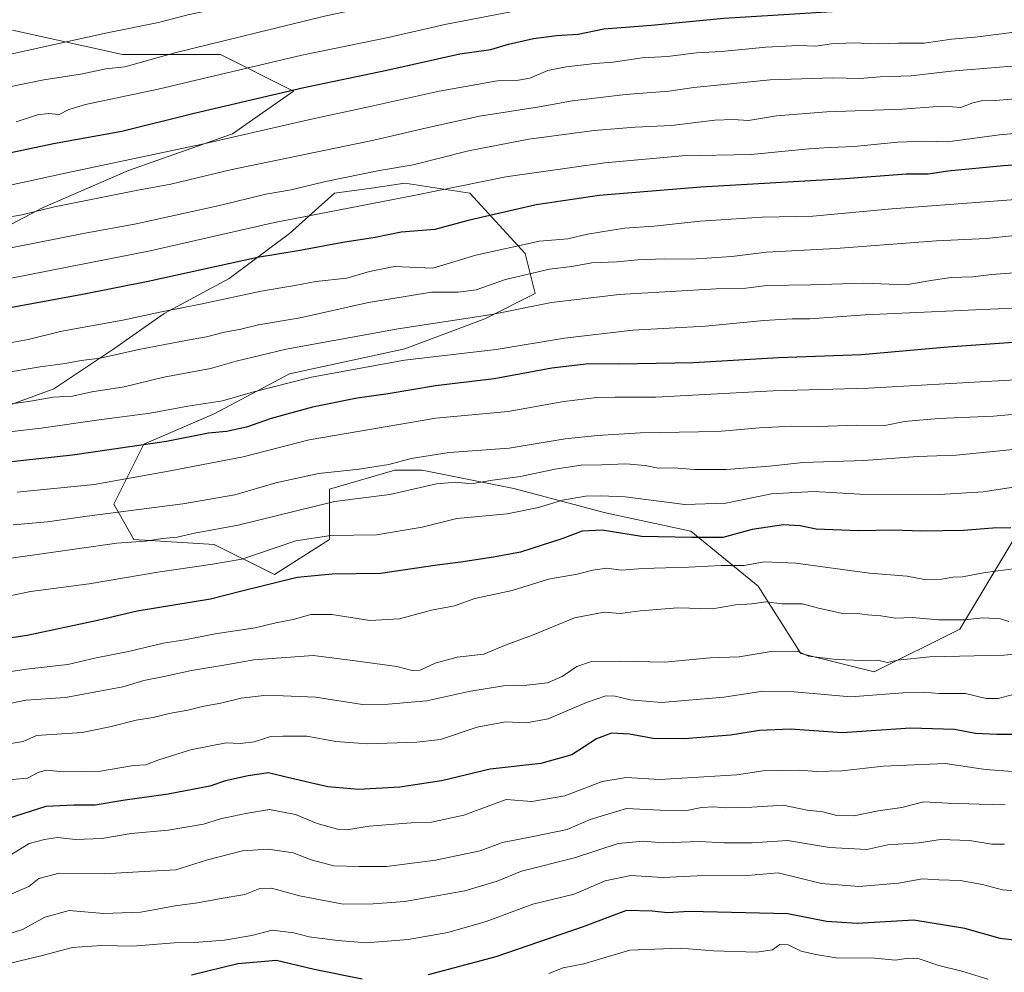
# Model space of a CAD drawing. Units: metres. Extents: x 655309 to 658776, y 4725549 to 4727940.
# Drawn here: x 656183 to 656456, y 4727494 to 4727759 of the extents above; entities that cross this region are included whole.
import ezdxf

# ---------------------------------------------------------------- set-up
doc = ezdxf.new("R2010")
doc.units = ezdxf.units.M
doc.header["$MEASUREMENT"] = 0
for name, color, linetype, lineweight in [('Arbolado forestal CxS', 92, 'Continuous', 0), ('Curva de nivel maestra', 36, 'Continuous', 30), ('Curva de nivel normal', 36, 'Continuous', 0)]:
    doc.layers.add(name, color=color, linetype=linetype, lineweight=lineweight)

# ---------------------------------------------------------------- blocks, each defined once
blk = doc.blocks.new('*U198')
at = {"layer": 'Curva de nivel maestra', "color": 36, "linetype": 'Continuous', "lineweight": 30}
blk.add_polyline3d([(656478.51, 4727719.63, 1100), (656455.66, 4727717.98, 1100), (656440.22, 4727716.49, 1100), (656434.72, 4727715.66, 1100), (656428.62, 4727715.59, 1100), (656411.69, 4727714.32, 1100), (656371.66, 4727712.05, 1100), (656343.45, 4727709.72, 1100), (656325.95, 4727707.14, 1100), (656307.06, 4727702.76, 1100), (656297.81, 4727700.24, 1100), (656288.46, 4727699.52, 1100), (656281.29, 4727698.08, 1100), (656272.26, 4727696.63, 1100), (656259.91, 4727694.38, 1100), (656248.58, 4727692.46, 1100), (656218.25, 4727685.86, 1100), (656200.01, 4727682.22, 1100), (656171.81, 4727677.01, 1100)], dxfattribs=at)

msp = doc.modelspace()

# ---------------------------------------------------------------- linework, layer by layer
at = {"layer": 'Arbolado forestal CxS', "color": 92, "linetype": 'Continuous', "lineweight": 0}
for points in [[(656156.84, 4727689.46, 1107.05), (656189.08, 4727706.42, 1113.06), (656212.83, 4727716.6, 1116.21), (656241.67, 4727726.78, 1118.53), (656258.63, 4727738.66, 1122.81), (656238.28, 4727748.83, 1130.81), (656211.13, 4727748.83, 1134.57), (656180.59, 4727755.62, 1141.43)], [(656180.59, 4727755.62, 1141.43), (656211.13, 4727748.83, 1134.57), (656238.28, 4727748.83, 1130.81), (656258.63, 4727738.66, 1122.81), (656241.67, 4727726.78, 1118.53), (656212.83, 4727716.6, 1116.21), (656189.08, 4727706.42, 1113.06), (656156.84, 4727689.46, 1107.05)], [(656156.84, 4727689.46, 1107.05), (656189.08, 4727706.42, 1113.06), (656212.83, 4727716.6, 1116.21), (656241.67, 4727726.78, 1118.53), (656258.63, 4727738.66, 1122.81), (656238.28, 4727748.83, 1130.81), (656211.13, 4727748.83, 1134.57), (656180.59, 4727755.62, 1141.43)], [(656156.84, 4727689.46, 1107.05), (656189.08, 4727706.42, 1113.06), (656212.83, 4727716.6, 1116.21), (656241.67, 4727726.78, 1118.53), (656258.63, 4727738.66, 1122.81), (656238.28, 4727748.83, 1130.81), (656211.13, 4727748.83, 1134.57), (656180.59, 4727755.62, 1141.43)], [(656458.82, 4727614.81, 1047.26), (656443.55, 4727589.36, 1037.36), (656419.8, 4727577.49, 1031.8), (656399.44, 4727582.58, 1033.78), (656387.57, 4727601.24, 1040.26), (656368.91, 4727616.51, 1049.04), (656345.16, 4727621.6, 1050.82), (656319.71, 4727628.38, 1056.8), (656294.26, 4727633.47, 1060.48), (656290.47, 4727633.47, 1061.04), (656286.68, 4727633.47, 1061.65), (656268.58, 4727628.19, 1059.92), (656268.58, 4727614.27, 1052.73), (656253.27, 4727604.52, 1049.18), (656236.57, 4727612.88, 1056.15), (656214.3, 4727614.27, 1058.56), (656208.73, 4727624.01, 1064.47), (656217.08, 4727640.72, 1072.95), (656236.57, 4727649.07, 1076.14), (656257.45, 4727660.2, 1079.05), (656289.46, 4727667.16, 1079.45), (656311.74, 4727675.51, 1082.94), (656325.66, 4727682.47, 1084.69), (656322.87, 4727693.61, 1091.04), (656307.56, 4727710.31, 1101.77), (656289.47, 4727713.1, 1105.15), (656280.23, 4727711.78, 1105.31), (656269.98, 4727710.31, 1105.66), (656257.45, 4727699.18, 1100.79), (656240.74, 4727686.65, 1095.82), (656222.65, 4727676.91, 1092.75), (656208.73, 4727667.16, 1088.95), (656192.02, 4727656.03, 1084.38), (656172.11, 4727648.74, 1081.45)], [(656172.11, 4727648.74, 1081.45), (656192.02, 4727656.03, 1084.38), (656208.73, 4727667.16, 1088.95), (656222.65, 4727676.91, 1092.75), (656240.74, 4727686.65, 1095.82), (656257.45, 4727699.18, 1100.79), (656269.98, 4727710.31, 1105.66), (656280.23, 4727711.78, 1105.31), (656289.47, 4727713.1, 1105.15), (656307.56, 4727710.31, 1101.77), (656322.87, 4727693.61, 1091.04), (656325.66, 4727682.47, 1084.69), (656311.74, 4727675.51, 1082.94), (656289.46, 4727667.16, 1079.45), (656257.45, 4727660.2, 1079.05), (656236.57, 4727649.07, 1076.14), (656217.08, 4727640.72, 1072.95), (656208.73, 4727624.01, 1064.47), (656214.3, 4727614.27, 1058.56), (656236.57, 4727612.88, 1056.15), (656253.27, 4727604.52, 1049.18), (656268.58, 4727614.27, 1052.73), (656268.58, 4727628.19, 1059.92), (656286.68, 4727633.47, 1061.65), (656290.47, 4727633.47, 1061.04), (656294.26, 4727633.47, 1060.48), (656319.71, 4727628.38, 1056.8), (656345.16, 4727621.6, 1050.82), (656368.91, 4727616.51, 1049.04), (656387.57, 4727601.24, 1040.26), (656399.44, 4727582.58, 1033.78), (656419.8, 4727577.49, 1031.8), (656443.55, 4727589.36, 1037.36), (656458.82, 4727614.81, 1047.26)], [(656458.82, 4727614.81, 1047.26), (656443.55, 4727589.36, 1037.36), (656419.8, 4727577.49, 1031.8), (656399.44, 4727582.58, 1033.78), (656387.57, 4727601.24, 1040.26), (656368.91, 4727616.51, 1049.04), (656345.16, 4727621.6, 1050.82), (656319.71, 4727628.38, 1056.8), (656294.26, 4727633.47, 1060.48), (656290.47, 4727633.47, 1061.04), (656286.68, 4727633.47, 1061.65), (656268.58, 4727628.19, 1059.92), (656268.58, 4727614.27, 1052.73), (656253.27, 4727604.52, 1049.18), (656236.57, 4727612.88, 1056.15), (656214.3, 4727614.27, 1058.56), (656208.73, 4727624.01, 1064.47), (656217.08, 4727640.72, 1072.95), (656236.57, 4727649.07, 1076.14), (656257.45, 4727660.2, 1079.05), (656289.46, 4727667.16, 1079.45), (656311.74, 4727675.51, 1082.94), (656325.66, 4727682.47, 1084.69), (656322.87, 4727693.61, 1091.04), (656307.56, 4727710.31, 1101.77), (656289.47, 4727713.1, 1105.15), (656280.23, 4727711.78, 1105.31), (656269.98, 4727710.31, 1105.66), (656257.45, 4727699.18, 1100.79), (656240.74, 4727686.65, 1095.82), (656222.65, 4727676.91, 1092.75), (656208.73, 4727667.16, 1088.95), (656192.02, 4727656.03, 1084.38), (656172.11, 4727648.74, 1081.45)], [(656458.82, 4727614.81, 1047.26), (656443.55, 4727589.36, 1037.36), (656419.8, 4727577.49, 1031.8), (656399.44, 4727582.58, 1033.78), (656387.57, 4727601.24, 1040.26), (656368.91, 4727616.51, 1049.04), (656345.16, 4727621.6, 1050.82), (656319.71, 4727628.38, 1056.8), (656294.26, 4727633.47, 1060.48), (656290.47, 4727633.47, 1061.04), (656286.68, 4727633.47, 1061.65), (656268.58, 4727628.19, 1059.92), (656268.58, 4727614.27, 1052.73), (656253.27, 4727604.52, 1049.18), (656236.57, 4727612.88, 1056.15), (656214.3, 4727614.27, 1058.56), (656208.73, 4727624.01, 1064.47), (656217.08, 4727640.72, 1072.95), (656236.57, 4727649.07, 1076.14), (656257.45, 4727660.2, 1079.05), (656289.46, 4727667.16, 1079.45), (656311.74, 4727675.51, 1082.94), (656325.66, 4727682.47, 1084.69), (656322.87, 4727693.61, 1091.04), (656307.56, 4727710.31, 1101.77), (656289.47, 4727713.1, 1105.15), (656280.23, 4727711.78, 1105.31), (656269.98, 4727710.31, 1105.66), (656257.45, 4727699.18, 1100.79), (656240.74, 4727686.65, 1095.82), (656222.65, 4727676.91, 1092.75), (656208.73, 4727667.16, 1088.95), (656192.02, 4727656.03, 1084.38), (656172.11, 4727648.74, 1081.45)]]:
    msp.add_polyline3d(points, dxfattribs=at)
at = {"layer": 'Curva de nivel maestra', "color": 36, "linetype": 'Continuous', "lineweight": 30}
for points in [[(656175.18, 4727720.66, 1125), (656191.98, 4727724.12, 1125), (656210.91, 4727727.54, 1125), (656231.04, 4727732.54, 1125), (656261.45, 4727739.71, 1125), (656284.54, 4727744.47, 1125), (656304.74, 4727749, 1125), (656313.33, 4727750.24, 1125), (656318.26, 4727751.72, 1125), (656325.25, 4727753.26, 1125), (656331.58, 4727754.12, 1125), (656337.58, 4727754.48, 1125), (656344.7, 4727755.94, 1125), (656358, 4727756.99, 1125), (656378.04, 4727758.97, 1125), (656396.13, 4727760, 1125), (656415.54, 4727761.22, 1125), (656432.8, 4727761.74, 1125), (656440.55, 4727762.17, 1125), (656448.58, 4727762.42, 1125), (656453.7, 4727763.67, 1125), (656462.02, 4727764.62, 1125)], [(656459.66, 4727668.98, 1075), (656440.25, 4727667.62, 1075), (656416.25, 4727665.49, 1075), (656393.25, 4727664.64, 1075), (656369.58, 4727663.29, 1075), (656348.91, 4727662.88, 1075), (656340.58, 4727663, 1075), (656330.33, 4727661.77, 1075), (656314.25, 4727658.8, 1075), (656298, 4727656.88, 1075), (656284.91, 4727654.69, 1075), (656276.25, 4727653.46, 1075), (656263.88, 4727650.97, 1075), (656252.43, 4727647.8, 1075), (656245.56, 4727645.44, 1075), (656240, 4727644.21, 1075), (656234.95, 4727643.74, 1075), (656223.31, 4727641.45, 1075), (656197.26, 4727637.6, 1075), (656178.58, 4727635.62, 1075)], [(656457.66, 4727617.5, 1050), (656452.74, 4727617.36, 1050), (656444.54, 4727616.74, 1050), (656432.91, 4727616.54, 1050), (656425.01, 4727616.82, 1050), (656415.31, 4727616.63, 1050), (656403.68, 4727617.12, 1050), (656399.25, 4727617.98, 1050), (656394.58, 4727618.27, 1050), (656385.91, 4727617.01, 1050), (656377.78, 4727614.82, 1050), (656369.15, 4727614.79, 1050), (656355.15, 4727615.07, 1050), (656344.23, 4727616.82, 1050), (656338.71, 4727616.53, 1050), (656333.38, 4727614.54, 1050), (656321.55, 4727610.69, 1050), (656314.09, 4727609.35, 1050), (656305.02, 4727607.94, 1050), (656298.5, 4727607.11, 1050), (656282.76, 4727604.76, 1050), (656269.36, 4727604.64, 1050), (656259.58, 4727603.7, 1050), (656243.91, 4727599.84, 1050), (656235.58, 4727597.68, 1050), (656215.23, 4727594.37, 1050), (656203.84, 4727591.64, 1050), (656184.7, 4727587.54, 1050), (656177.25, 4727586.45, 1050)], [(656461.31, 4727560.12, 1025), (656453.83, 4727560.07, 1025), (656447.93, 4727560.43, 1025), (656442.07, 4727561.49, 1025), (656429.87, 4727561.84, 1025), (656410.91, 4727560.54, 1025), (656396.58, 4727561.62, 1025), (656387.91, 4727561.24, 1025), (656379.91, 4727559.91, 1025), (656367.05, 4727558.92, 1025), (656358.45, 4727558.96, 1025), (656351.86, 4727560.16, 1025), (656346.82, 4727560.51, 1025), (656342.66, 4727558.91, 1025), (656335.82, 4727554.49, 1025), (656327.28, 4727552.03, 1025), (656313.22, 4727550.48, 1025), (656299.65, 4727547.29, 1025), (656288.06, 4727545.47, 1025), (656276.6, 4727544.86, 1025), (656268.08, 4727545.56, 1025), (656256.95, 4727548.16, 1025), (656251.68, 4727549.5, 1025), (656245.96, 4727548.61, 1025), (656239.74, 4727547.28, 1025), (656235.38, 4727545.78, 1025), (656223.77, 4727543.55, 1025), (656211.19, 4727541.82, 1025), (656203.56, 4727540.54, 1025), (656197.58, 4727540.48, 1025), (656189.8, 4727540.08, 1025), (656177.32, 4727536.14, 1025)], [(656460.98, 4727502.76, 1000), (656454.78, 4727503.52, 1000), (656444.91, 4727506.22, 1000), (656430.79, 4727508.55, 1000), (656415.07, 4727507.64, 1000), (656406.54, 4727508.24, 1000), (656395.76, 4727510.38, 1000), (656368.37, 4727510.96, 1000), (656362.37, 4727510.63, 1000), (656358.11, 4727511.04, 1000), (656350.98, 4727511.24, 1000), (656338.72, 4727506.66, 1000), (656314.71, 4727498.42, 1000), (656295.96, 4727493.42, 1000)], [(656277.68, 4727492.19, 1000), (656264.33, 4727494.88, 1000), (656253.91, 4727497.39, 1000), (656243.14, 4727496.44, 1000), (656230.25, 4727493.33, 1000)]]:
    msp.add_polyline3d(points, dxfattribs=at)
at = {"layer": 'Curva de nivel normal', "color": 36, "linetype": 'Continuous', "lineweight": 0}
for points in [[(656176.58, 4727748.23, 1140), (656206.86, 4727754.85, 1140), (656221.1, 4727757.73, 1140), (656229.3, 4727759.89, 1140), (656235.88, 4727761.22, 1140), (656253.72, 4727765.61, 1140), (656290.91, 4727774.04, 1140), (656306.91, 4727777.14, 1140), (656315.91, 4727778.23, 1140), (656332.91, 4727781.07, 1140), (656348.58, 4727782.6, 1140), (656359.58, 4727784.24, 1140), (656370.25, 4727785.33, 1140), (656389.45, 4727787.02, 1140), (656442.68, 4727787.37, 1140), (656457.22, 4727787.17, 1140)], [(656159.17, 4727735.69, 1135), (656189.31, 4727741.8, 1135), (656200.02, 4727743.52, 1135), (656206.53, 4727744.88, 1135), (656211.75, 4727745.43, 1135), (656225.64, 4727749.3, 1135), (656267.18, 4727759.47, 1135), (656289.91, 4727764.39, 1135), (656298.8, 4727765.89, 1135), (656303.64, 4727767.23, 1135), (656312.79, 4727769.14, 1135), (656334.74, 4727772.59, 1135), (656367.91, 4727776.64, 1135), (656391.25, 4727778.42, 1135), (656413.58, 4727778.82, 1135), (656421.42, 4727778.56, 1135), (656425.63, 4727778.71, 1135), (656432.6, 4727778.47, 1135), (656437.06, 4727778.72, 1135), (656442.15, 4727778.74, 1135), (656448.08, 4727779.06, 1135), (656456.51, 4727778.68, 1135)], [(656469.3, 4727772.82, 1130), (656452.76, 4727771.32, 1130), (656444.58, 4727769.91, 1130), (656436.25, 4727770.33, 1130), (656427.91, 4727770.17, 1130), (656412.25, 4727770.14, 1130), (656390.5, 4727769.24, 1130), (656372.79, 4727767.65, 1130), (656363.33, 4727766.95, 1130), (656357.46, 4727766.15, 1130), (656349.13, 4727765.41, 1130), (656328.58, 4727762.51, 1130), (656300.63, 4727757.21, 1130), (656285.37, 4727753.62, 1130), (656260.91, 4727748.65, 1130), (656221.04, 4727739.26, 1130), (656200.86, 4727734.98, 1130), (656196.18, 4727733.6, 1130), (656193.5, 4727732.2, 1130), (656190.55, 4727732.45, 1130), (656187.49, 4727732.08, 1130), (656181.58, 4727730.18, 1130)], [(656458.68, 4727755.05, 1120), (656447.77, 4727753.64, 1120), (656441.25, 4727753.06, 1120), (656433.65, 4727751.94, 1120), (656426.51, 4727752, 1120), (656420.98, 4727751.76, 1120), (656413.91, 4727752.06, 1120), (656407.91, 4727751.81, 1120), (656403.58, 4727751.12, 1120), (656398.78, 4727751.36, 1120), (656389.73, 4727750.86, 1120), (656377.42, 4727749.66, 1120), (656370.47, 4727749.31, 1120), (656362.36, 4727748.28, 1120), (656355.34, 4727747.94, 1120), (656347.33, 4727746.71, 1120), (656342.25, 4727746.33, 1120), (656334.25, 4727745.45, 1120), (656329.16, 4727744.38, 1120), (656324.2, 4727742.28, 1120), (656321.05, 4727741.69, 1120), (656315.2, 4727741.53, 1120), (656298.98, 4727738.68, 1120), (656279.87, 4727734.4, 1120), (656263.98, 4727731.02, 1120), (656232.91, 4727723.82, 1120), (656195.19, 4727715.89, 1120), (656184.69, 4727713.56, 1120), (656179.52, 4727712.5, 1120)], [(656461.29, 4727745.9, 1115), (656441.15, 4727744.17, 1115), (656430.04, 4727742.96, 1115), (656421.39, 4727742.65, 1115), (656415.79, 4727742.18, 1115), (656408.26, 4727742.36, 1115), (656390.91, 4727741.77, 1115), (656369.7, 4727739.72, 1115), (656362.73, 4727738.68, 1115), (656350.7, 4727737.78, 1115), (656335.91, 4727735.95, 1115), (656326.91, 4727734.36, 1115), (656310.25, 4727731.68, 1115), (656295.58, 4727728.48, 1115), (656280.87, 4727725.02, 1115), (656241.06, 4727716.86, 1115), (656224.53, 4727712.82, 1115), (656214.92, 4727711.08, 1115), (656192.26, 4727706.6, 1115), (656183.2, 4727704.3, 1115), (656172.55, 4727702.52, 1115)], [(656464.48, 4727736.99, 1110), (656453.47, 4727736.04, 1110), (656449.57, 4727735.98, 1110), (656447.16, 4727735.46, 1110), (656443.85, 4727734.11, 1110), (656441.55, 4727734.27, 1110), (656437.3, 4727734.42, 1110), (656427.63, 4727733.69, 1110), (656406.61, 4727732.9, 1110), (656392.61, 4727731.82, 1110), (656384.89, 4727730.54, 1110), (656380.67, 4727730.79, 1110), (656375.57, 4727730.6, 1110), (656363.49, 4727729.11, 1110), (656353.44, 4727728.7, 1110), (656342, 4727727.77, 1110), (656323.94, 4727725.3, 1110), (656307.16, 4727722.1, 1110), (656291.81, 4727718.22, 1110), (656282.5, 4727716.6, 1110), (656267.48, 4727713.6, 1110), (656257.91, 4727711.29, 1110), (656250.91, 4727710.04, 1110), (656238.08, 4727706.95, 1110), (656214.91, 4727701.88, 1110), (656200.75, 4727699.22, 1110), (656165.06, 4727692.25, 1110)], [(656468.32, 4727727.77, 1105), (656454.52, 4727726.53, 1105), (656440.12, 4727724.56, 1105), (656433.98, 4727724.74, 1105), (656426.28, 4727724.53, 1105), (656414.23, 4727723.32, 1105), (656407.36, 4727723.07, 1105), (656401.64, 4727722.65, 1105), (656385.58, 4727721.1, 1105), (656366.51, 4727720.68, 1105), (656344.98, 4727718.76, 1105), (656317.54, 4727714.86, 1105), (656291.95, 4727709.72, 1105), (656253.33, 4727702.18, 1105), (656218.79, 4727694.39, 1105), (656178.86, 4727686.49, 1105)], [(656176.74, 4727668.3, 1095), (656184.95, 4727669.75, 1095), (656194.25, 4727672.08, 1095), (656211.25, 4727675.09, 1095), (656221.91, 4727677.42, 1095), (656233.25, 4727679.64, 1095), (656249.58, 4727683.17, 1095), (656258.94, 4727684.72, 1095), (656264.8, 4727685.86, 1095), (656273.35, 4727686.77, 1095), (656279.68, 4727688.62, 1095), (656286.58, 4727690, 1095), (656297.27, 4727689.53, 1095), (656309.2, 4727693.11, 1095), (656326.83, 4727697.04, 1095), (656334.76, 4727697.7, 1095), (656340.18, 4727698.96, 1095), (656350.42, 4727700.6, 1095), (656358.71, 4727701.17, 1095), (656371.44, 4727702.55, 1095), (656388.69, 4727703.69, 1095), (656402.73, 4727704.01, 1095), (656424.7, 4727705.96, 1095), (656479.95, 4727710.21, 1095)], [(656465.06, 4727699.25, 1090), (656450.85, 4727697.78, 1090), (656437.04, 4727697.1, 1090), (656409.13, 4727695.03, 1090), (656389.91, 4727693.98, 1090), (656380.3, 4727692.8, 1090), (656368.98, 4727692.06, 1090), (656361.53, 4727692.14, 1090), (656354.2, 4727691.89, 1090), (656348.37, 4727691.32, 1090), (656341.43, 4727691.01, 1090), (656335.82, 4727690.02, 1090), (656329.66, 4727689.24, 1090), (656317.45, 4727686.38, 1090), (656309.27, 4727683.53, 1090), (656304.32, 4727682.91, 1090), (656296.86, 4727682.87, 1090), (656279.41, 4727680, 1090), (656260.44, 4727675.78, 1090), (656248.89, 4727673.82, 1090), (656243.97, 4727672.6, 1090), (656239.39, 4727671.82, 1090), (656234.44, 4727670.46, 1090), (656229.13, 4727669.6, 1090), (656215.63, 4727666.95, 1090), (656204.91, 4727664.54, 1090), (656199.62, 4727663.87, 1090), (656195.25, 4727663.08, 1090), (656188.25, 4727662.19, 1090), (656177.24, 4727660.28, 1090)], [(656463.6, 4727688.62, 1085), (656452.31, 4727687.76, 1085), (656447.15, 4727687.09, 1085), (656441.11, 4727686.97, 1085), (656435.46, 4727686.16, 1085), (656428.57, 4727684.93, 1085), (656416.88, 4727685.37, 1085), (656402.1, 4727684.92, 1085), (656390.01, 4727684.74, 1085), (656384.1, 4727684.03, 1085), (656375.91, 4727683.78, 1085), (656348.98, 4727682.25, 1085), (656330.19, 4727680, 1085), (656313.65, 4727676.72, 1085), (656287.66, 4727672.7, 1085), (656256.58, 4727667.04, 1085), (656242.66, 4727663.75, 1085), (656235.58, 4727661.73, 1085), (656222.58, 4727659.27, 1085), (656211.58, 4727656.64, 1085), (656202.58, 4727655.17, 1085), (656197.25, 4727654.03, 1085), (656191.91, 4727653.7, 1085), (656185.58, 4727652.61, 1085), (656172.25, 4727650.74, 1085)], [(656464.25, 4727678.72, 1080), (656417.25, 4727676.57, 1080), (656401.88, 4727675.49, 1080), (656397.04, 4727675.52, 1080), (656389.18, 4727675.01, 1080), (656372.96, 4727673.48, 1080), (656352.78, 4727672.36, 1080), (656333.85, 4727670.12, 1080), (656314.8, 4727666.93, 1080), (656289.38, 4727663.98, 1080), (656263.58, 4727659.3, 1080), (656247.25, 4727655.13, 1080), (656238.84, 4727652.71, 1080), (656229.29, 4727651.21, 1080), (656218.83, 4727649.28, 1080), (656204.67, 4727647.48, 1080), (656188.52, 4727645.12, 1080), (656177.27, 4727643.86, 1080)], [(656463.87, 4727658.8, 1070), (656418.23, 4727656.2, 1070), (656391.77, 4727655.52, 1070), (656359.1, 4727653.73, 1070), (656347.83, 4727653.76, 1070), (656342.74, 4727653.67, 1070), (656333.65, 4727652.5, 1070), (656318.15, 4727649.74, 1070), (656298.12, 4727647.9, 1070), (656262.91, 4727641.86, 1070), (656244.58, 4727637.19, 1070), (656223.91, 4727633.23, 1070), (656203.25, 4727629.46, 1070), (656181.91, 4727627.4, 1070)], [(656461.2, 4727649.24, 1065), (656452.92, 4727648.47, 1065), (656437.61, 4727647.83, 1065), (656428.19, 4727646.95, 1065), (656422.73, 4727645.86, 1065), (656414.99, 4727645.92, 1065), (656404.33, 4727645.6, 1065), (656396.84, 4727645.73, 1065), (656387.94, 4727645.19, 1065), (656376.36, 4727644.2, 1065), (656354.87, 4727643.8, 1065), (656342.98, 4727643.08, 1065), (656333.95, 4727642.21, 1065), (656318.49, 4727639.58, 1065), (656301.8, 4727638.4, 1065), (656291.24, 4727636.7, 1065), (656285.02, 4727635.07, 1065), (656276.82, 4727633.77, 1065), (656265.56, 4727632.52, 1065), (656253.65, 4727629.98, 1065), (656242.31, 4727626.63, 1065), (656227.86, 4727624.12, 1065), (656201.28, 4727620.74, 1065), (656190.31, 4727619.12, 1065), (656180.79, 4727618.26, 1065)], [(656467.65, 4727640.14, 1060), (656442.54, 4727637.68, 1060), (656431.75, 4727637.23, 1060), (656416.88, 4727636.14, 1060), (656400.04, 4727635.64, 1060), (656390.71, 4727634.57, 1060), (656378.65, 4727633.63, 1060), (656369.82, 4727633.67, 1060), (656364.2, 4727634.11, 1060), (656359.83, 4727634.03, 1060), (656356.19, 4727634.77, 1060), (656350.83, 4727635.24, 1060), (656344.05, 4727634.93, 1060), (656338.42, 4727634.83, 1060), (656331.12, 4727633.71, 1060), (656321.57, 4727631.67, 1060), (656313.82, 4727630.66, 1060), (656307.91, 4727629.66, 1060), (656303.65, 4727630.17, 1060), (656298.29, 4727629.64, 1060), (656285.32, 4727626.74, 1060), (656270, 4727624.77, 1060), (656243.26, 4727618.17, 1060), (656231.08, 4727615.96, 1060), (656226.26, 4727614.85, 1060), (656222.23, 4727614.49, 1060), (656217.47, 4727613.76, 1060), (656209.52, 4727613.19, 1060), (656176.91, 4727608.58, 1060)], [(656461.36, 4727629.23, 1055), (656450.02, 4727627.43, 1055), (656437.92, 4727626.75, 1055), (656415.78, 4727626.85, 1055), (656402.98, 4727627.51, 1055), (656391.23, 4727626.89, 1055), (656378.58, 4727624.35, 1055), (656367.25, 4727623.98, 1055), (656350.64, 4727626.07, 1055), (656343.92, 4727626.32, 1055), (656339.65, 4727626.24, 1055), (656333.26, 4727625.19, 1055), (656326.6, 4727623.09, 1055), (656317.86, 4727621.36, 1055), (656303.94, 4727620.05, 1055), (656294.34, 4727617.61, 1055), (656281.58, 4727615.51, 1055), (656268.91, 4727615.38, 1055), (656259.25, 4727613.83, 1055), (656244.25, 4727608.78, 1055), (656235.58, 4727607.28, 1055), (656220.91, 4727605.17, 1055), (656201.91, 4727601.97, 1055), (656185.59, 4727599.81, 1055), (656171.02, 4727596.73, 1055)], [(656462.06, 4727606.57, 1045), (656450.62, 4727605.1, 1045), (656444.28, 4727603.83, 1045), (656441.58, 4727603.77, 1045), (656438.41, 4727603.18, 1045), (656433.78, 4727603.16, 1045), (656428.95, 4727604.06, 1045), (656418.5, 4727604.84, 1045), (656398, 4727607.67, 1045), (656389.34, 4727608.02, 1045), (656383.58, 4727606.97, 1045), (656377.25, 4727607.03, 1045), (656368.25, 4727606.57, 1045), (656355.58, 4727606.15, 1045), (656349.58, 4727605.71, 1045), (656345.58, 4727606.24, 1045), (656341.7, 4727605.75, 1045), (656337.37, 4727604.62, 1045), (656329.36, 4727603.18, 1045), (656319.25, 4727600.05, 1045), (656308.91, 4727597.89, 1045), (656303.25, 4727595.85, 1045), (656296.88, 4727594.65, 1045), (656288.02, 4727592.17, 1045), (656279.78, 4727591.71, 1045), (656269.2, 4727593.44, 1045), (656263.4, 4727593.44, 1045), (656258.47, 4727592.06, 1045), (656253.72, 4727591.11, 1045), (656247.96, 4727589.7, 1045), (656236.8, 4727588.04, 1045), (656228.41, 4727586.36, 1045), (656222.44, 4727585.46, 1045), (656212.83, 4727583.11, 1045), (656203.77, 4727581.37, 1045), (656195.92, 4727579.58, 1045), (656184.35, 4727578.21, 1045), (656175.27, 4727576.86, 1045)], [(656457.12, 4727591.46, 1040), (656454.83, 4727592.2, 1040), (656449.91, 4727592.45, 1040), (656444.91, 4727591.94, 1040), (656437.58, 4727591.9, 1040), (656430.27, 4727592.54, 1040), (656425.69, 4727592.37, 1040), (656421.61, 4727593.08, 1040), (656417.91, 4727593.32, 1040), (656415.18, 4727593.69, 1040), (656410.63, 4727593.8, 1040), (656404.32, 4727595.15, 1040), (656399.86, 4727596.35, 1040), (656394.23, 4727596.4, 1040), (656389.68, 4727596.9, 1040), (656385.79, 4727596.4, 1040), (656381.3, 4727596.06, 1040), (656374.91, 4727594.94, 1040), (656365.25, 4727595.26, 1040), (656354.84, 4727594.46, 1040), (656349.28, 4727593.72, 1040), (656344.84, 4727594.02, 1040), (656336.58, 4727592.49, 1040), (656324.91, 4727587.72, 1040), (656317.61, 4727584.95, 1040), (656311.38, 4727582.43, 1040), (656304.04, 4727581.6, 1040), (656297.94, 4727579.86, 1040), (656293.76, 4727578, 1040), (656291.54, 4727577.89, 1040), (656287.25, 4727578.96, 1040), (656275.07, 4727580.68, 1040), (656264.01, 4727582.06, 1040), (656247.54, 4727580.8, 1040), (656239.8, 4727579.4, 1040), (656230.3, 4727577.89, 1040), (656222.22, 4727576.14, 1040), (656217, 4727575.14, 1040), (656211.24, 4727573.37, 1040), (656195.3, 4727570.35, 1040), (656184.25, 4727569.6, 1040), (656169.58, 4727566.56, 1040)], [(656476.34, 4727584, 1035), (656455.8, 4727582.13, 1035), (656435.2, 4727581.62, 1035), (656426.24, 4727580.72, 1035), (656423.46, 4727580.13, 1035), (656420.78, 4727580.78, 1035), (656416.63, 4727580.6, 1035), (656409.25, 4727580.94, 1035), (656401.55, 4727581.88, 1035), (656398.46, 4727583.27, 1035), (656391.22, 4727583.17, 1035), (656382.26, 4727581.7, 1035), (656374.24, 4727581.39, 1035), (656361.57, 4727580.16, 1035), (656349.23, 4727580.49, 1035), (656341.04, 4727580.23, 1035), (656337.22, 4727579, 1035), (656333.17, 4727576.18, 1035), (656329.1, 4727574.42, 1035), (656323.4, 4727573.76, 1035), (656316.87, 4727573.63, 1035), (656307.25, 4727572, 1035), (656295.58, 4727569.47, 1035), (656284.91, 4727568.51, 1035), (656277.76, 4727568.41, 1035), (656264.65, 4727570.44, 1035), (656251.19, 4727570.99, 1035), (656244.06, 4727570.2, 1035), (656238.45, 4727568.76, 1035), (656233.69, 4727567.97, 1035), (656229.29, 4727566.86, 1035), (656224.09, 4727565.94, 1035), (656219.62, 4727564.78, 1035), (656214.91, 4727564.09, 1035), (656207.58, 4727562.21, 1035), (656199.91, 4727560.66, 1035), (656187.27, 4727559.81, 1035), (656183.58, 4727558.12, 1035), (656171.99, 4727556.22, 1035)], [(656459.77, 4727571.6, 1030), (656454.17, 4727570.13, 1030), (656450.86, 4727570.14, 1030), (656445.13, 4727571.48, 1030), (656437.84, 4727571.48, 1030), (656433.51, 4727571.89, 1030), (656427.71, 4727571.66, 1030), (656413.28, 4727570.6, 1030), (656397.58, 4727571.93, 1030), (656389, 4727572.12, 1030), (656378.06, 4727570.43, 1030), (656360.78, 4727569.02, 1030), (656352.02, 4727569.7, 1030), (656347.91, 4727570.79, 1030), (656345.25, 4727570.81, 1030), (656339.91, 4727568.97, 1030), (656329.25, 4727564.45, 1030), (656323.25, 4727563.3, 1030), (656317.4, 4727563.58, 1030), (656309.53, 4727562.13, 1030), (656299.4, 4727558.72, 1030), (656292.82, 4727557.98, 1030), (656279.16, 4727557.48, 1030), (656270.37, 4727558.19, 1030), (656262.33, 4727559.61, 1030), (656255.58, 4727559.67, 1030), (656252.25, 4727559.58, 1030), (656247.66, 4727558.03, 1030), (656243.82, 4727557.61, 1030), (656239.94, 4727557.79, 1030), (656230.04, 4727555.86, 1030), (656220.94, 4727553.03, 1030), (656217.58, 4727551.67, 1030), (656214.18, 4727551.46, 1030), (656204.99, 4727549.92, 1030), (656194.85, 4727549.76, 1030), (656189.97, 4727550.22, 1030), (656187.75, 4727549.55, 1030), (656184.73, 4727548, 1030), (656179.52, 4727547.56, 1030)], [(656459.33, 4727549.78, 1020), (656450.67, 4727550.42, 1020), (656439.46, 4727552.1, 1020), (656422.36, 4727551.29, 1020), (656410.77, 4727550.01, 1020), (656403.88, 4727549.82, 1020), (656398.92, 4727550.25, 1020), (656388.92, 4727550.05, 1020), (656381.63, 4727548.89, 1020), (656360.3, 4727547.64, 1020), (656350.91, 4727548.16, 1020), (656344.25, 4727547.06, 1020), (656333.91, 4727543.08, 1020), (656324.75, 4727541.55, 1020), (656317.58, 4727542.11, 1020), (656305.91, 4727537.7, 1020), (656296.91, 4727535.79, 1020), (656291.25, 4727535.6, 1020), (656279.58, 4727534.66, 1020), (656273.91, 4727533.72, 1020), (656270.81, 4727533.83, 1020), (656265.15, 4727535.4, 1020), (656259.14, 4727537.88, 1020), (656251.95, 4727539.26, 1020), (656245.38, 4727538.15, 1020), (656238.28, 4727536.74, 1020), (656233.58, 4727535.25, 1020), (656223.8, 4727533.54, 1020), (656213.49, 4727532.6, 1020), (656205.41, 4727531.24, 1020), (656198.12, 4727530.99, 1020), (656193.07, 4727531.5, 1020), (656189.45, 4727530.97, 1020), (656185.25, 4727529.9, 1020), (656180.1, 4727526.75, 1020)], [(656456.16, 4727540.56, 1015), (656448.91, 4727540.8, 1015), (656440.25, 4727541.09, 1015), (656433.58, 4727541.42, 1015), (656427.48, 4727539.85, 1015), (656420.87, 4727538.93, 1015), (656414.1, 4727537.49, 1015), (656409.37, 4727537.66, 1015), (656405.53, 4727538.6, 1015), (656401.14, 4727539.13, 1015), (656394.47, 4727540.52, 1015), (656385.8, 4727539.96, 1015), (656378.58, 4727539.76, 1015), (656375.28, 4727540.06, 1015), (656371.87, 4727539.85, 1015), (656367.79, 4727539.05, 1015), (656360.36, 4727539.08, 1015), (656351.06, 4727539.58, 1015), (656340.91, 4727536.48, 1015), (656334.53, 4727533.76, 1015), (656325.08, 4727531.76, 1015), (656316.6, 4727530.12, 1015), (656310.43, 4727527.84, 1015), (656298.01, 4727525.24, 1015), (656284.39, 4727523.46, 1015), (656276.83, 4727523.51, 1015), (656269.8, 4727523.66, 1015), (656263.48, 4727525.3, 1015), (656258.54, 4727527.27, 1015), (656251.53, 4727528.32, 1015), (656244.46, 4727527.85, 1015), (656234.72, 4727525.35, 1015), (656225.91, 4727522.56, 1015), (656217.1, 4727522.11, 1015), (656206.04, 4727521.41, 1015), (656193.58, 4727521.58, 1015), (656187.92, 4727520.17, 1015), (656185.08, 4727517.88, 1015), (656180.42, 4727515.88, 1015)], [(656455.9, 4727529.69, 1010), (656452.44, 4727529.7, 1010), (656446.2, 4727530.67, 1010), (656438.15, 4727530.93, 1010), (656432.28, 4727530.04, 1010), (656423.58, 4727529.52, 1010), (656417.73, 4727528.16, 1010), (656407.35, 4727528.74, 1010), (656395.7, 4727530.67, 1010), (656385.92, 4727530.06, 1010), (656378.1, 4727530.01, 1010), (656371.15, 4727530.39, 1010), (656361.18, 4727530.04, 1010), (656355.77, 4727530.48, 1010), (656348.71, 4727529.81, 1010), (656336.58, 4727525.84, 1010), (656321.91, 4727522.13, 1010), (656315.08, 4727519.43, 1010), (656306.15, 4727516.68, 1010), (656289.52, 4727513.78, 1010), (656280.74, 4727513.1, 1010), (656272.4, 4727513.06, 1010), (656260.26, 4727515.31, 1010), (656252.5, 4727517.5, 1010), (656249.25, 4727517.32, 1010), (656245.07, 4727515.73, 1010), (656238.55, 4727514.63, 1010), (656231.93, 4727513.36, 1010), (656225.77, 4727512.57, 1010), (656216.21, 4727510.81, 1010), (656205.86, 4727510.47, 1010), (656196.29, 4727511.28, 1010), (656189.52, 4727509.39, 1010), (656183.36, 4727505.94, 1010), (656177.92, 4727504.24, 1010)], [(656463.62, 4727516.31, 1005), (656455.38, 4727516.97, 1005), (656449.86, 4727518.45, 1005), (656443.65, 4727519.58, 1005), (656437.75, 4727519.78, 1005), (656433.2, 4727520.04, 1005), (656426.52, 4727518.86, 1005), (656415.49, 4727517.91, 1005), (656405.14, 4727518.73, 1005), (656393.12, 4727521.73, 1005), (656384.64, 4727520.98, 1005), (656370.6, 4727520.87, 1005), (656361.14, 4727520.4, 1005), (656352.25, 4727520.99, 1005), (656345.14, 4727519.46, 1005), (656336.48, 4727515.79, 1005), (656325.02, 4727513.03, 1005), (656312.07, 4727508.21, 1005), (656301.41, 4727505.11, 1005), (656290.39, 4727503.17, 1005), (656278.78, 4727502.24, 1005), (656270.91, 4727502.97, 1005), (656262.91, 4727503.91, 1005), (656258.68, 4727505.08, 1005), (656252.63, 4727505.82, 1005), (656247.01, 4727504.34, 1005), (656239.3, 4727503.01, 1005), (656231.15, 4727502.38, 1005), (656225.49, 4727502.27, 1005), (656213.98, 4727501.37, 1005), (656205.28, 4727501.54, 1005), (656197.22, 4727500.95, 1005), (656188.83, 4727498.74, 1005), (656178.58, 4727496.25, 1005)], [(656451.29, 4727492.22, 995), (656444.14, 4727494.4, 995), (656437.72, 4727496.04, 995), (656432.25, 4727497.81, 995), (656429.25, 4727498.06, 995), (656425.58, 4727497.45, 995), (656419.91, 4727498, 995), (656409.25, 4727498.14, 995), (656403.55, 4727499.05, 995), (656399.47, 4727500, 995), (656395.89, 4727501.71, 995), (656393.58, 4727501.81, 995), (656391.54, 4727500.36, 995), (656387.08, 4727499.73, 995), (656375.2, 4727500.02, 995), (656365.91, 4727500.83, 995), (656351.91, 4727500.29, 995), (656339.19, 4727496.5, 995), (656333.47, 4727495.34, 995), (656329.5, 4727493.76, 995)]]:
    msp.add_polyline3d(points, dxfattribs=at)

# ---------------------------------------------------------------- block references
at = {"layer": 'Curva de nivel maestra', "color": 36, "linetype": 'Continuous', "lineweight": 30}
msp.add_blockref('*U198', (0, 0), dxfattribs=at)

doc.saveas('drawing.dxf')
